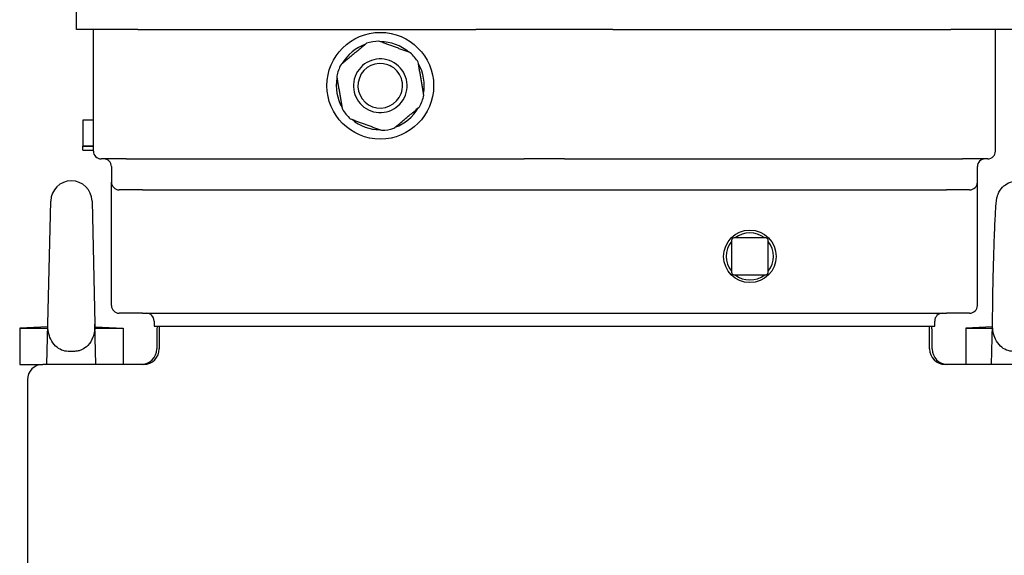
# Model space of a CAD drawing. Units: millimetres. Extents: x 622 to 8360, y 78 to 10896.
# Drawn here: x 2599 to 2876, y 8206 to 8357 of the extents above; entities that cross this region are included whole.
import ezdxf

# ---------------------------------------------------------------- set-up
doc = ezdxf.new("R2010")
doc.units = ezdxf.units.MM
doc.header["$LTSCALE"] = 40
doc.layers.add('Visible Edges(Hillmar_metric)', color=7, linetype='Continuous', lineweight=25)

msp = doc.modelspace()

# ---------------------------------------------------------------- linework, layer by layer
at = {"layer": 'Visible Edges(Hillmar_metric)'}
for p, q in [((2615.2651, 8353.7184), (2615.2651, 8361.7184)), ((2632.5359, 8353.7184), (2615.2651, 8353.7184)), ((2619.9924, 8319.5366), (2619.9924, 8353.7184)), ((2632.5359, 8353.7184), (2727.6511, 8353.7184)), ((2766.1518, 8353.7184), (2727.6511, 8353.7184)), ((2766.1518, 8353.7184), (2861.267, 8353.7184)), ((2878.5378, 8353.7184), (2861.267, 8353.7184)), ((2873.8105, 8319.5366), (2873.8105, 8353.7184)), ((2619.9924, 8328.2548), (2617.0105, 8328.2548)), ((2617.0105, 8328.2548), (2617.0105, 8320.982)), ((2617.0105, 8320.982), (2619.9924, 8320.982)), ((2619.9924, 8320.982), (2617.0105, 8320.982)), ((2617.0105, 8319.8275), (2617.0105, 8320.982)), ((2617.0105, 8319.8275), (2619.9924, 8319.8275)), ((2629.2287, 8317.3548), (2622.1742, 8317.3548)), ((2629.2287, 8317.3548), (2737.729, 8317.3548)), ((2737.729, 8317.3548), (2741.2344, 8317.3548)), ((2752.5685, 8317.3548), (2741.2344, 8317.3548)), ((2752.5685, 8317.3548), (2756.074, 8317.3548)), ((2756.074, 8317.3548), (2864.5742, 8317.3548)), ((2871.6287, 8317.3548), (2864.5742, 8317.3548)), ((2625.0833, 8315.1729), (2625.0833, 8310.8093)), ((2868.7196, 8310.8093), (2868.7196, 8315.1729)), ((2625.0833, 8276.1184), (2625.0833, 8310.8093)), ((2633.8105, 8308.6275), (2627.2651, 8308.6275)), ((2633.8105, 8308.6275), (2859.9924, 8308.6275)), ((2866.5378, 8308.6275), (2859.9924, 8308.6275)), ((2868.7196, 8276.1184), (2868.7196, 8310.8093)), ((2607.1711, 8270.8778), (2607.994, 8305.493)), ((2619.6271, 8305.493), (2620.45, 8270.8778)), ((2809.1647, 8295.1089), (2800.2745, 8295.1089)), ((2799.5473, 8294.3817), (2799.5473, 8285.4915)), ((2809.892, 8285.4915), (2809.892, 8294.3817)), ((2800.2745, 8284.7642), (2809.1647, 8284.7642)), ((2633.8105, 8273.9366), (2627.2651, 8273.9366)), ((2633.8105, 8273.9366), (2859.9924, 8273.9366)), ((2866.5378, 8273.9366), (2859.9924, 8273.9366)), ((2607.1527, 8270.1034), (2599.2651, 8269.7184)), ((2599.2651, 8269.7184), (2607.1435, 8269.7184)), ((2599.2651, 8269.7184), (2599.2651, 8259.5366)), ((2606.9015, 8259.5366), (2607.1711, 8270.8778)), ((2620.7196, 8259.5366), (2620.45, 8270.8778)), ((2620.4684, 8270.1034), (2628.356, 8269.7184)), ((2620.4776, 8269.7184), (2628.356, 8269.7184)), ((2628.356, 8269.7184), (2628.356, 8259.5366)), ((2637.0833, 8271.7548), (2637.0833, 8270.3002)), ((2637.0833, 8270.3002), (2638.5378, 8270.3002)), ((2638.5378, 8270.3002), (2642.9015, 8270.3002)), ((2638.5378, 8270.3002), (2638.5378, 8263.9002)), ((2642.9015, 8270.3002), (2850.9015, 8270.3002)), ((2850.9015, 8270.3002), (2855.2651, 8270.3002)), ((2855.2651, 8263.9002), (2855.2651, 8270.3002)), ((2855.2651, 8270.3002), (2856.7196, 8270.3002)), ((2856.7196, 8270.3002), (2856.7196, 8271.7548)), ((2872.994, 8270.0868), (2865.4469, 8269.7184)), ((2865.4469, 8269.7184), (2872.9852, 8269.7184)), ((2865.4469, 8269.7184), (2865.4469, 8259.5366)), ((2872.7432, 8259.5366), (2873.0095, 8270.741)), ((2637.8105, 8268.9911), (2637.8105, 8263.9002)), ((2855.9924, 8263.9002), (2855.9924, 8268.9911)), ((2614.6972, 8263.2215), (2612.9239, 8263.2215)), ((2599.2651, 8259.5366), (2605.8105, 8259.5366)), ((2634.1742, 8259.5366), (2605.8105, 8259.5366)), ((2887.9924, 8259.5366), (2859.6287, 8259.5366)), ((2601.4469, 8255.1729), (2601.4469, 7875.7896))]:
    msp.add_line(p, q, dxfattribs=at)
for centre, radius in [((2700.7196, 8337.9366), 15.0091), ((2804.7196, 8289.9366), 7.3949)]:
    msp.add_circle(centre, radius, dxfattribs=at)
for centre, radius, start, end in [((2700.7196, 8337.9366), 12.5455, 91.709082, 107.816999), ((2700.7196, 8337.9366), 12.3869, 49.715444, 89.810637), ((2700.7196, 8337.9366), 12.3869, 109.715444, 149.810637), ((2700.7196, 8337.9366), 12.5455, 31.709082, 47.816999), ((2700.7196, 8337.9366), 7.5433, 69.763041, 159.763041), ((2700.7196, 8337.9366), 7.5433, 339.763041, 69.763041), ((2700.7196, 8337.9366), 12.5455, 159.763041, 167.816999), ((2700.7196, 8337.9366), 12.5455, 151.709082, 159.763041), ((2700.7196, 8337.9366), 6.2749, 69.763041, 159.763041), ((2700.7196, 8337.9366), 6.2749, 339.763041, 69.763041), ((2700.7196, 8337.9366), 12.3869, 349.715444, 29.810637), ((2700.7196, 8337.9366), 12.3869, 169.715444, 209.810637), ((2700.7196, 8337.9366), 7.5433, 159.763041, 249.763041), ((2700.7196, 8337.9366), 6.2749, 159.763041, 249.763041), ((2700.7196, 8337.9366), 7.5433, 249.763041, 339.763041), ((2700.7196, 8337.9366), 6.2749, 249.763041, 339.763041), ((2700.7196, 8337.9366), 12.5455, 331.709082, 339.763041), ((2700.7196, 8337.9366), 12.5455, 339.763041, 347.816999), ((2700.7196, 8337.9366), 12.5455, 211.709082, 227.816999), ((2700.7196, 8337.9366), 12.3869, 289.715444, 329.810637), ((2700.7196, 8337.9366), 12.3869, 229.715444, 269.810637), ((2700.7196, 8337.9366), 12.5455, 271.709082, 287.816999), ((2622.1742, 8319.5366), 2.1818, 180, 270), ((2871.6287, 8319.5366), 2.1818, 270, 0), ((2622.9015, 8315.1729), 2.1818, 0, 90), ((2870.9015, 8315.1729), 2.1818, 90, 180), ((2613.8105, 8305.3548), 5.8182, 90, 178.638127), ((2613.8105, 8305.3548), 5.8182, 1.361873, 90), ((2627.2651, 8310.8093), 2.1818, 180, 270), ((2866.5378, 8310.8093), 2.1818, 270, 0), ((2800.2745, 8294.3817), 0.7273, 90, 180), ((2804.7196, 8289.9366), 6.6386, 51.181028, 128.818972), ((2809.1647, 8294.3817), 0.7273, 0, 90), ((2804.7196, 8289.9366), 6.6386, 141.181028, 218.818972), ((2804.7196, 8289.9366), 6.6386, 321.181028, 38.818972), ((2800.2745, 8285.4915), 0.7273, 180, 270), ((2804.7196, 8289.9366), 6.6386, 231.181028, 308.818972), ((2809.1647, 8285.4915), 0.7273, 270, 0), ((2627.2651, 8276.1184), 2.1818, 180, 270), ((2866.5378, 8276.1184), 2.1818, 270, 0), ((2634.9015, 8271.7548), 2.1818, 0, 90), ((2858.9015, 8271.7548), 2.1818, 90, 180), ((2642.1742, 8268.9911), 4.3636, 162.542397, 180), ((2851.6287, 8268.9911), 4.3636, 0, 17.457603), ((2633.4469, 8263.9002), 4.3636, 270, 0), ((2634.1742, 8263.9002), 4.3636, 270, 0), ((2859.6287, 8263.9002), 4.3636, 180, 270), ((2860.356, 8263.9002), 4.3636, 180, 270), ((2605.8105, 8255.1729), 4.3636, 90, 180)]:
    msp.add_arc(centre, radius, start, end, dxfattribs=at)
for points in [[(2709.1439, 8347.2328), (2704.7447, 8348.8546), (2700.3455, 8350.4764)], [(2696.881, 8349.8803), (2693.2769, 8346.8814), (2689.6727, 8343.8825)], [(2712.9826, 8335.289), (2712.1875, 8339.9098), (2711.3924, 8344.5305)], [(2688.4567, 8340.5841), (2689.2518, 8335.9633), (2690.0469, 8331.3426)], [(2704.5583, 8325.9928), (2708.1624, 8328.9917), (2711.7666, 8331.9907)], [(2692.2954, 8328.6403), (2696.6946, 8327.0185), (2701.0938, 8325.3967)]]:
    msp.add_rational_spline(points, [1, 1.078125, 1], degree=2, dxfattribs=at)
for points, knots in [([(2873.0095, 8270.603), (2873.0099, 8272.2146), (2873.023, 8274.0793), (2873.0722, 8278.0963), (2873.108, 8280.2418), (2873.1984, 8284.6183), (2873.2529, 8286.8479), (2873.3754, 8291.1757), (2873.4433, 8293.273), (2873.5862, 8297.1355), (2873.6612, 8298.8976), (2873.813, 8301.943), (2873.8888, 8303.2069), (2874.0125, 8304.7742), (2874.0546, 8305.2408), (2874.1567, 8305.9807), (2874.1807, 8306.2046), (2874.3305, 8306.7935), (2874.3647, 8306.9188), (2874.4842, 8307.2892), (2874.5688, 8307.5516), (2874.9622, 8308.3187), (2875.1872, 8308.7667), (2876.0221, 8309.6231), (2876.2793, 8309.8567), (2877.1172, 8310.4521), (2877.8173, 8310.8267), (2879.1051, 8311.1202), (2879.547, 8311.1729), (2879.9924, 8311.1729)], [-2.35554057, -2.35554057, -2.35554057, -2.35554057, -2.02623498, -2.02623498, -1.70263117, -1.70263117, -1.38030097, -1.38030097, -1.05786872, -1.05786872, -0.73378912, -0.73378912, -0.40252552, -0.40252552, -0.20311399, -0.20311399, -0.101557, -0.101557, -0.0785068, -0.0785068, -0.04803456, -0.04803456, -0.02470938, -0.02470938, -0.0169897, -0.0169897, -0.00538758, -0.00538758, 0, 0, 0, 0]), ([(2612.9239, 8263.2215), (2612.2885, 8263.2215), (2611.6637, 8263.3465), (2610.4452, 8263.8421), (2609.8764, 8264.2205), (2608.8037, 8265.2426), (2608.3432, 8265.9067), (2607.698, 8267.2603), (2607.4874, 8267.9286), (2607.2078, 8269.3572), (2607.153, 8270.1186), (2607.1711, 8270.8778)], [0, 0, 0, 0, 0.26208617, 0.26208617, 0.54221998, 0.54221998, 0.87159954, 0.87159954, 1.15696248, 1.15696248, 1.46738252, 1.46738252, 1.46738252, 1.46738252]), ([(2620.45, 8270.8778), (2620.4835, 8269.469), (2620.2621, 8268.2354), (2619.5187, 8266.2892), (2619.0338, 8265.5193), (2617.9497, 8264.375), (2617.3571, 8263.9426), (2616.3752, 8263.5076), (2616.0472, 8263.4004), (2615.3769, 8263.2574), (2615.0379, 8263.2215), (2614.6972, 8263.2215)], [0, 0, 0, 0, 0.5813161, 0.5813161, 1.08937662, 1.08937662, 1.52866729, 1.52866729, 1.73644198, 1.73644198, 1.94175603, 1.94175603, 1.94175603, 1.94175603]), ([(2878.764, 8263.2215), (2878.1288, 8263.2215), (2877.5042, 8263.3465), (2876.286, 8263.8421), (2875.7174, 8264.2205), (2874.645, 8265.2426), (2874.1846, 8265.9067), (2873.5396, 8267.2603), (2873.329, 8267.9286), (2873.067, 8269.2674), (2873.0093, 8269.9351), (2873.0095, 8270.603)], [0, 0, 0, 0, 0.26208617, 0.26208617, 0.54221998, 0.54221998, 0.87159954, 0.87159954, 1.15696248, 1.15696248, 1.42993006, 1.42993006, 1.42993006, 1.42993006])]:
    msp.add_open_spline(points, degree=3, knots=knots, dxfattribs=at)

doc.saveas('drawing.dxf')
